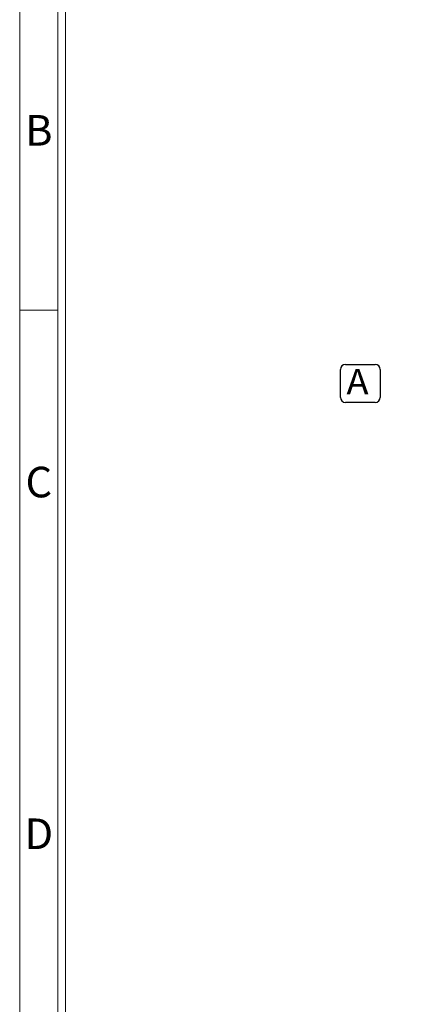
# Model space of a CAD drawing. Units: millimetres. Extents: x 490 to 1111, y -672 to -230.
# Drawn here: x 498 to 571, y -519 to -328 of the extents above; entities that cross this region are included whole.
import ezdxf
from ezdxf.enums import TextEntityAlignment as Align

# ---------------------------------------------------------------- set-up
doc = ezdxf.new("R2010")
doc.units = ezdxf.units.MM
doc.header["$LTSCALE"] = 0.25
doc.layers.add('dim', color=82, linetype='Continuous', lineweight=9)
doc.styles.add('ISO Proportional', font='isocp', dxfattribs={"bigfont": 'hztxt.shx'})
doc.styles.add('ROMANS', font='romantic.ttf', dxfattribs={"height": 0.6})

# ---------------------------------------------------------------- blocks, each defined once
blk = doc.blocks.new('1')
for p, q in [((3445.98, -268.02), (3445.98, -735.09)), ((3447.67, -268.02), (3447.67, -735.09)), ((3445.98, -423.99), (3437.55, -423.99))]:
    blk.add_line(p, q)
blk.add_lwpolyline([(3437.55, -743.52), (4128.88, -743.52), (4128.88, -259.59), (3437.55, -259.59)], close=True)
at = {"style": 'ISO Proportional'}
for s, p in [('B', (3441.77, -385.21)), ('C', (3441.77, -462.77)), ('D', (3441.77, -540.33))]:
    blk.add_text(s, height=6.74, dxfattribs=at).set_placement(p, align=Align.MIDDLE)

msp = doc.modelspace()

# ---------------------------------------------------------------- linework, layer by layer
at = {"color": 6}
for p, q in [((560.468, -394.887), (566.226, -394.887)), ((559.488, -401.258), (559.488, -395.867)), ((567.206, -395.867), (567.206, -401.258)), ((566.226, -402.238), (560.468, -402.238))]:
    msp.add_line(p, q, dxfattribs=at)
for centre, start, end in [((560.468, -395.867), 90, 180), ((566.226, -395.867), 0, 90), ((560.468, -401.258), 180, 270), ((566.226, -401.258), 270, 0)]:
    msp.add_arc(centre, 0.98, start, end, dxfattribs=at)

# ---------------------------------------------------------------- block references
at = {"layer": 'dim', "color": 0, "xscale": 0.8764834550684506, "yscale": 0.8764834550684506, "zscale": 0.8764834550690548}
msp.add_blockref('1', (-2515.448, -12.784), dxfattribs=at)

# ---------------------------------------------------------------- texts
at = {"style": 'ROMANS', "width": 1.05}
msp.add_text('A', height=4.925, dxfattribs=at).set_placement((560.655, -400.699))

doc.saveas('drawing.dxf')
